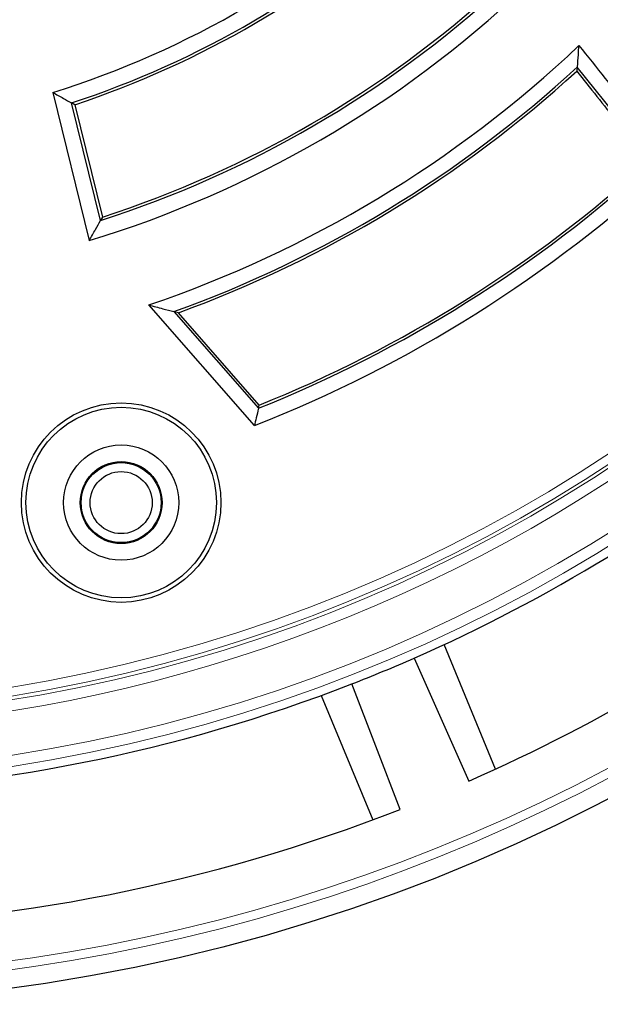
# Model space of a CAD drawing. Units: millimetres. Extents: x 0 to 420, y 0 to 297.
# Drawn here: x 137 to 158, y 128 to 165 of the extents above; entities that cross this region are included whole.
import ezdxf

# ---------------------------------------------------------------- set-up
doc = ezdxf.new("R2010")
doc.units = ezdxf.units.MM

msp = doc.modelspace()

# ---------------------------------------------------------------- linework, layer by layer
at = {"color": 7, "linetype": 'Continuous', "lineweight": 25}
for p, q in [((160.4242, 159.605), (157.5888, 163.1471)), ((137.8622, 162.1941), (139.2302, 156.6247)), ((139.6559, 157.3798), (138.5705, 161.7988)), ((138.6923, 161.7315), (139.729, 157.5108)), ((145.443, 149.6692), (141.4717, 154.2041)), ((142.4181, 153.955), (145.6004, 150.3212)), ((145.6283, 150.4379), (142.5861, 153.9118)), ((154.5179, 136.7555), (152.5796, 141.4349)), ((151.4599, 140.9295), (153.5103, 136.3026)), ((147.9602, 139.5215), (149.8985, 134.8421))]:
    msp.add_line(p, q, dxfattribs=at)
at = {"color": 7, "linetype": 'Continuous', "lineweight": 25, "flags": 128}
for points in [[(157.5888, 163.1471), (157.5932, 163.1519), (157.5966, 163.1557)], [(138.6923, 161.7315), (138.6241, 161.7691), (138.5705, 161.7988)], [(139.729, 157.5108), (139.6881, 157.4374), (139.6559, 157.3798)], [(145.6004, 150.3212), (145.616, 150.3865), (145.6283, 150.4379)], [(150.9312, 135.2343), (150.0114, 137.618), (149.1093, 139.9559)]]:
    msp.add_lwpolyline(points, dxfattribs=at)
at = {"color": 7, "linetype": 'Continuous', "lineweight": 25}
for centre, radius in [((127.1907, 196.1963), 68.287), ((140.4336, 146.7731), 3.75), ((140.4336, 146.7731), 3.5833), ((140.4336, 146.7731), 2.1667), ((140.4336, 146.7731), 1.5417), ((140.4336, 146.7731), 1.5042), ((140.4336, 146.7731), 1.1667)]:
    msp.add_circle(centre, radius, dxfattribs=at)
at = {"color": 8, "linetype": 'Continuous', "lineweight": 18}
for radius in [68.2854, 60.031, 59.6149, 57.557]:
    msp.add_circle((127.1907, 196.1963), radius, dxfattribs=at)
for radius, start, end in [(57.9716, 88.291298, 359.970062), (57.4292, 195, 15), (57.0963, 195, 15), (67.2692, 230.610805, 309.389195), (67.603, 230.610805, 309.389195)]:
    msp.add_arc((127.1907, 196.1963), radius, start, end, dxfattribs=at)
at = {"color": 7, "linetype": 'Continuous', "lineweight": 25}
for radius, start, end in [(35.6375, 287.4243, 313.03685), (36.2311, 288.30592, 312.12946), (36.3333, 288.45495, 311.97611), (41.3625, 286.92212, 313.30866), (40.7689, 287.80351, 312.44919), (40.6667, 287.958, 312.29858), (44.3542, 288.78245, 313.37878), (44.9021, 289.82355, 312.62211), (45, 290.00608, 312.45946), (49.4312, 291.86556, 312.25445), (49.3333, 291.94611, 312.11501), (49.9791, 291.41972, 312.84785), (60.3607, 293.707649, 309.328704), (65.4216, 293.722535, 308.099019), (60.3607, 291.292351, 293.707649), (60.3607, 271.207649, 291.292351), (65.4216, 271.222535, 291.277465)]:
    msp.add_arc((127.1907, 196.1963), radius, start, end, dxfattribs=at)
for points, knots in [([(157.5966, 163.1557), (157.6078, 163.3058), (157.6276, 163.5731), (157.6459, 163.8409), (157.654, 163.9584)], [0, 0, 0, 0, 0.5613005, 1, 1, 1, 1]), ([(157.654, 163.9584), (158.3113, 163.1359), (159.4854, 161.6668), (160.6616, 160.1993), (161.1792, 159.5535)], [0, 0, 0, 0, 0.5598956, 1, 1, 1, 1]), ([(157.5888, 163.1471), (157.5851, 163.1192), (157.5785, 163.0693), (157.5718, 163.0193), (157.5688, 162.9973)], [0, 0, 0, 0, 0.5604101, 1, 1, 1, 1]), ([(157.5688, 162.9973), (158.0736, 162.363), (158.975, 161.2304), (159.8775, 160.0987), (160.2747, 159.6008)], [0, 0, 0, 0, 0.5600116, 1, 1, 1, 1]), ([(137.8622, 162.1941), (137.9943, 162.1199), (138.2302, 161.9874), (138.4666, 161.8564), (138.5705, 161.7988)], [0, 0, 0, 0, 0.5599998, 1, 1, 1, 1]), ([(139.2302, 156.6247), (139.31, 156.7654), (139.4525, 157.0165), (139.5938, 157.2688), (139.6559, 157.3798)], [0, 0, 0, 0, 0.5599998, 1, 1, 1, 1]), ([(141.4717, 154.2041), (141.6484, 154.1569), (141.964, 154.0728), (142.2794, 153.991), (142.4181, 153.955)], [0, 0, 0, 0, 0.5599996, 1, 1, 1, 1]), ([(142.5861, 153.9118), (142.5548, 153.9198), (142.4988, 153.9342), (142.4428, 153.9487), (142.4181, 153.955)], [0, 0, 0, 0, 0.56, 1, 1, 1, 1]), ([(145.6004, 150.3212), (145.5711, 150.1994), (145.519, 149.9819), (145.4662, 149.7648), (145.443, 149.6692)], [0, 0, 0, 0, 0.56, 1, 1, 1, 1])]:
    msp.add_open_spline(points, degree=3, knots=knots, dxfattribs=at)

doc.saveas('drawing.dxf')
